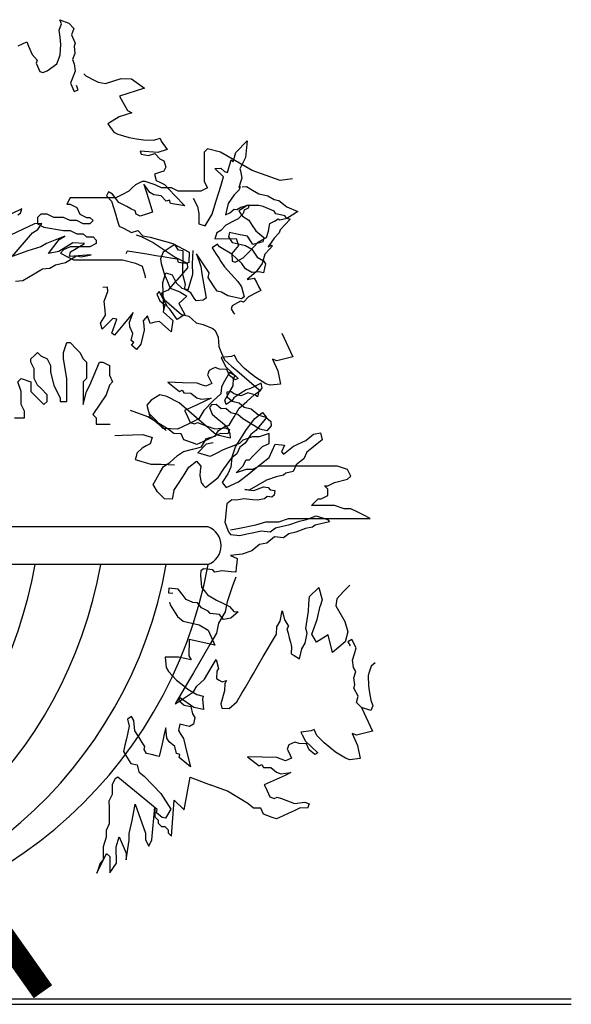
# Model space of a CAD drawing. Extents: x 8325 to 12761, y -5330 to 3768.
# Drawn here: x 12483 to 12533, y 2378 to 2467 of the extents above; entities that cross this region are included whole.
import ezdxf

# ---------------------------------------------------------------- set-up
doc = ezdxf.new("R2010")
doc.units = 0
doc.layers.get('0').update_dxf_attribs({"linetype": 'CONTINUOUS'})
doc.layers.add('8', color=5, linetype='CONTINUOUS')

msp = doc.modelspace()

# ---------------------------------------------------------------- linework, layer by layer
at = {"color": 8}
for p, q in [((12500.16866, 2420.90189), (12420.83742, 2420.90189)), ((12500.16866, 2417.50198), (12420.83742, 2417.50198))]:
    msp.add_line(p, q, dxfattribs=at)
at = {"color": 104}
for points in [[(12483.09044, 2464.21454), (12483.47041, 2464.38338), (12483.85039, 2464.55222), (12484.01942, 2464.17233), (12484.35749, 2463.41255), (12484.80102, 2462.92713), (12484.69555, 2462.65277), (12485.03361, 2461.89299), (12485.30812, 2461.78746), (12485.68809, 2461.9563), (12486.55352, 2462.56835), (12486.76446, 2463.11708), (12486.86993, 2463.39144), (12486.91184, 2464.32006), (12486.84828, 2464.97432), (12486.78472, 2465.62857), (12486.99566, 2466.1773), (12486.82663, 2466.55719), (12487.65014, 2466.24062), (12488.09368, 2465.7552), (12487.88274, 2465.20647), (12488.2208, 2464.44669), (12488.11533, 2464.17233), (12488.17889, 2463.51807), (12487.96795, 2462.96934), (12488.13698, 2462.58945), (12488.20054, 2461.9352), (12487.9896, 2461.38647), (12487.77865, 2460.83774), (12488.11672, 2460.07796), (12488.49669, 2460.2468), (12488.32766, 2460.62669)], [(12507.75324, 2452.22705), (12506.65374, 2452.06939), (12504.13103, 2452.99187), (12501.28856, 2454.63909), (12500.11221, 2454.93303), (12499.81812, 2454.63909), (12499.81812, 2454.05121), (12499.81812, 2453.75728), (12499.81812, 2453.1694), (12499.81812, 2452.87546), (12499.81812, 2451.99364), (12500.11221, 2451.40576), (12499.52404, 2451.11182), (12498.93586, 2451.11182), (12498.34768, 2451.11182), (12497.46542, 2451.11182), (12496.87724, 2451.40576), (12495.99498, 2451.40576), (12495.4068, 2451.6997), (12494.52454, 2451.99364), (12494.23045, 2451.99364), (12493.64227, 2451.6997), (12493.34819, 2451.40576), (12493.0541, 2451.11182), (12492.46592, 2450.81788), (12491.87775, 2450.52394), (12490.99548, 2450.52394), (12490.4073, 2450.52394), (12489.81913, 2450.52394), (12488.93686, 2450.52394), (12488.34869, 2450.52394), (12487.76051, 2450.52394), (12487.46642, 2449.93606), (12487.76051, 2449.93606), (12488.34869, 2449.64212), (12488.64278, 2449.05424), (12489.23095, 2448.7603), (12489.52504, 2448.7603), (12489.81913, 2448.46637), (12489.52504, 2448.17243), (12488.93686, 2448.17243), (12488.34869, 2448.46637), (12487.76051, 2448.46637), (12487.17234, 2448.7603), (12486.29007, 2448.7603), (12485.7019, 2449.05424), (12485.40781, 2449.05424), (12485.11372, 2449.05424), (12484.81963, 2448.7603), (12484.81963, 2448.17243), (12485.40781, 2447.87849), (12487.17234, 2447.58455), (12487.76051, 2447.58455), (12488.34869, 2447.29061), (12488.93686, 2447.29061), (12489.23095, 2446.99667), (12489.81913, 2446.99667), (12490.11322, 2446.70273), (12490.11322, 2446.40879), (12489.52504, 2446.11485), (12488.93686, 2446.11485), (12488.34869, 2446.11485), (12487.76051, 2446.11485), (12487.17234, 2445.82091), (12486.87825, 2445.52697), (12487.46642, 2445.23303), (12488.0546, 2444.93909), (12488.64278, 2444.93909), (12488.93686, 2444.93909), (12489.23095, 2444.93909), (12490.11322, 2444.93909), (12490.70139, 2444.93909), (12491.58366, 2444.93909), (12492.46592, 2444.93909), (12493.64227, 2444.64515), (12494.23045, 2444.35121), (12494.52454, 2443.46939), (12494.52454, 2443.30011)], [(12498.82652, 2450.47909), (12499.21852, 2449.74568), (12499.32921, 2449.09753), (12499.3546, 2448.16794), (12499.9172, 2447.99741), (12500.53972, 2449.03793), (12500.88094, 2450.16371), (12501.13685, 2451.00804), (12501.30746, 2451.57093), (12501.56338, 2452.41526), (12500.79095, 2453.14496), (12501.31282, 2453.18848), (12501.63486, 2452.88918), (12501.91616, 2452.80392), (12502.25738, 2453.92969), (12502.42442, 2453.76918), (12502.68034, 2454.61351), (12503.68329, 2455.65774), (12503.52954, 2454.15636), (12503.02355, 2453.1423), (12503.09772, 2452.9505), (12503.09772, 2452.9505), (12503.20842, 2452.30235), (12503.12311, 2452.02091), (12502.9525, 2451.45802), (12503.06675, 2451.53328), (12503.06675, 2451.53328), (12502.98145, 2451.25183), (12502.52954, 2450.7742), (12501.99232, 2450.01513), (12501.75024, 2448.97833), (12501.75024, 2448.97833), (12502.11684, 2449.17451), (12502.53224, 2449.48221), (12502.53224, 2449.48221), (12502.75093, 2449.47791), (12503.11753, 2449.67409), (12503.86457, 2449.87398), (12503.77927, 2449.59254), (12503.41266, 2449.39636), (12503.32735, 2449.11491), (12502.87544, 2448.63728), (12502.50884, 2448.4411), (12502.50884, 2448.4411), (12501.77562, 2448.04873), (12501.32371, 2447.57111), (12500.95711, 2447.37492), (12500.7865, 2446.81204), (12500.7865, 2446.81204), (12502.70339, 2446.86147), (12502.91471, 2446.21905), (12502.30774, 2445.51679), (12502.32909, 2444.80798), (12502.61039, 2444.72272), (12503.34361, 2445.11509), (12503.79552, 2445.59272), (12504.24743, 2446.07034), (12504.69934, 2446.54797), (12505.43255, 2446.94034), (12505.60316, 2447.50323), (12505.72522, 2448.20731), (12506.16157, 2448.40524), (12506.46958, 2448.63883), (12506.46958, 2448.63883), (12506.61285, 2448.52836), (12507.27483, 2448.67451), (12507.55614, 2448.58925), (12507.10423, 2448.11162), (12506.65231, 2447.63399), (12506.56701, 2447.35255), (12506.1151, 2446.87492), (12505.57788, 2446.11585), (12505.87474, 2446.25224), (12505.87474, 2446.25224), (12505.95875, 2446.20621), (12505.73924, 2445.92548), (12505.28733, 2445.44785), (12505.03142, 2444.60352), (12504.4942, 2443.84445), (12503.67569, 2443.17064), (12504.32359, 2443.28156), (12504.51959, 2442.91485), (12504.71559, 2442.54815), (12504.91159, 2442.18144), (12504.54498, 2441.98526), (12503.81177, 2441.59289), (12503.35986, 2441.11527), (12503.07855, 2441.20053), (12502.34534, 2440.80816), (12502.26004, 2440.52672), (12502.45604, 2440.16001), (12502.55694, 2440.03732)], [(12493.70404, 2447.18524), (12494.14107, 2447.03527), (12495.22429, 2446.49043), (12497.19893, 2445.17802), (12498.28214, 2444.63318), (12498.3132, 2444.21854), (12497.92961, 2443.77306), (12497.73781, 2443.55032), (12497.35421, 2443.10483), (12497.16241, 2442.88209), (12496.58702, 2442.21387), (12495.98057, 2441.96028), (12496.23448, 2441.35374), (12496.68019, 2440.96996), (12497.1259, 2440.58617), (12497.79447, 2440.01048), (12498.43197, 2439.84943), (12499.10054, 2439.27375), (12499.73805, 2439.1127), (12500.59841, 2438.75976), (12500.82126, 2438.56787), (12501.07517, 2437.96134), (12501.10623, 2437.5467), (12501.13729, 2437.13206), (12501.3912, 2436.52553), (12501.64511, 2435.919), (12502.31368, 2435.34332), (12502.75939, 2434.95953), (12503.2051, 2434.57574), (12503.87366, 2434.00005), (12504.31937, 2433.61626), (12504.76508, 2433.23247), (12504.60434, 2432.5951), (12504.38148, 2432.78699), (12503.74398, 2432.94804), (12503.13753, 2432.69445), (12502.50002, 2432.85549), (12502.27716, 2433.04739), (12501.86251, 2433.01654), (12501.89357, 2432.6019), (12502.33928, 2432.21812), (12502.97679, 2432.05707), (12503.4225, 2431.67328), (12504.06, 2431.51223), (12504.72857, 2430.93655), (12505.36607, 2430.7755), (12505.58893, 2430.58361), (12505.81178, 2430.39171), (12505.84284, 2429.97707), (12505.45925, 2429.53159), (12504.82174, 2429.69264), (12503.29281, 2430.62126), (12502.8471, 2431.00505), (12502.20959, 2431.1661), (12501.76389, 2431.54989), (12501.34923, 2431.51904), (12500.90352, 2431.90283), (12500.48887, 2431.87198), (12500.29707, 2431.64924), (12500.55099, 2431.04271), (12500.99669, 2430.65892), (12501.4424, 2430.27513), (12501.88811, 2429.89134), (12502.14203, 2429.28481), (12502.17308, 2428.87017), (12501.53558, 2429.03122), (12500.89807, 2429.19227), (12500.45236, 2429.57606), (12500.2295, 2429.76795), (12500.00665, 2429.95985), (12499.33808, 2430.53553), (12498.89238, 2430.91932), (12498.22381, 2431.495), (12497.55525, 2432.07069), (12496.47203, 2432.61552), (12495.83452, 2432.77657), (12495.03627, 2432.30024), (12494.65268, 2431.85476), (12494.93765, 2430.83359), (12495.38336, 2430.4498), (12496.27478, 2429.68222), (12496.4091, 2429.56656)], [(12496.18332, 2440.40838), (12496.16583, 2441.04876), (12496.14044, 2441.97836), (12496.11505, 2442.90795), (12496.37097, 2443.75229), (12496.93357, 2443.58176), (12497.12957, 2443.21506), (12497.32557, 2442.84835), (12497.80287, 2442.39639), (12498.08417, 2442.31112), (12498.36547, 2442.22586), (12498.79199, 2443.63308), (12498.7666, 2444.56268), (12498.82652, 2445.77372)], [(12497.10139, 2424.15584), (12496.93266, 2423.37596), (12496.25092, 2423.41874), (12495.60687, 2424.05822), (12495.23767, 2424.71467), (12495.87384, 2425.82152), (12496.16941, 2426.33003), (12496.71912, 2426.69082), (12497.41662, 2427.30588), (12497.96632, 2427.66667), (12498.77016, 2427.87976), (12499.17207, 2427.9863), (12499.57399, 2428.09284), (12500.01736, 2428.85561), (12500.82119, 2429.06869), (12501.11677, 2429.5772), (12501.66648, 2429.938), (12502.0684, 2430.04454), (12502.36397, 2430.55305), (12502.51176, 2430.80731), (12502.95513, 2431.57007), (12503.65263, 2432.18513), (12504.35012, 2432.80018), (12504.89983, 2433.16098), (12505.04762, 2433.41523), (12504.94128, 2433.8172), (12503.98966, 2433.34987), (12503.58774, 2433.24332), (12503.03804, 2432.88253), (12502.48833, 2432.52173), (12502.34054, 2432.26748), (12501.79083, 2431.90668), (12501.6845, 2432.30865), (12502.12786, 2433.07142), (12502.42344, 2433.57993), (12502.46489, 2434.23615), (12502.61268, 2434.49041), (12502.10443, 2434.78584), (12501.66106, 2434.02307), (12501.36548, 2433.51456), (12501.32403, 2432.85833), (12500.62653, 2432.24328), (12499.78125, 2431.37397), (12499.33788, 2430.6112), (12498.38626, 2430.14387), (12497.43463, 2429.67653), (12496.77859, 2429.7177), (12496.12254, 2429.75888), (12495.50795, 2430.45628), (12494.85535, 2431.12284)], [(12497.10139, 2424.15584), (12497.44814, 2424.69452), (12497.95147, 2425.47646), (12498.45481, 2426.25841), (12499.14235, 2426.81129), (12499.51076, 2426.35316), (12499.46578, 2425.9398), (12499.4208, 2425.52645), (12499.56002, 2424.88402), (12499.74422, 2424.65496), (12499.92842, 2424.4259), (12501.07432, 2425.34737), (12501.57766, 2426.12931), (12502.31018, 2427.09555), (12502.62932, 2428.10656), (12503.636, 2429.67046), (12504.36852, 2430.6367), (12505.05606, 2431.18958), (12505.42446, 2430.73145), (12504.46276, 2429.58092), (12504.0044, 2429.21233), (12503.50106, 2428.43038), (12503.0427, 2428.06179), (12502.76854, 2427.46414), (12502.31018, 2427.09555), (12502.22022, 2426.26884), (12501.94606, 2425.67118), (12501.44272, 2424.88924), (12501.81113, 2424.43111), (12502.91205, 2424.93922), (12503.82877, 2425.6764), (12504.51631, 2426.22928), (12504.97467, 2426.59787), (12505.66221, 2427.15075), (12506.21053, 2428.34606), (12507.03729, 2428.25652), (12506.76313, 2427.65886), (12506.94733, 2427.4298), (12507.86405, 2428.16698), (12508.96497, 2428.67509), (12509.65251, 2429.22797), (12510.29507, 2429.36749), (12510.43429, 2428.72507), (12509.97593, 2428.35648), (12509.51757, 2427.9879), (12509.05921, 2427.61931), (12508.78505, 2427.02165), (12508.55587, 2426.83736), (12508.09751, 2426.46877), (12507.82336, 2425.87112), (12507.18079, 2425.7316), (12506.95161, 2425.5473), (12506.30905, 2425.40778), (12505.43731, 2425.08396), (12503.87803, 2424.20726), (12503.46465, 2424.25203), (12504.29141, 2424.16249), (12505.16315, 2424.48631), (12505.57653, 2424.44154), (12505.76074, 2424.21247), (12506.17412, 2424.1677), (12506.12914, 2423.75434), (12505.89996, 2423.57005), (12505.48658, 2423.61482), (12505.2574, 2423.43053), (12504.61483, 2423.291), (12504.20145, 2423.33577), (12504.20145, 2423.33577), (12503.37469, 2423.42531), (12502.73213, 2423.28579), (12502.31875, 2423.33056), (12501.86039, 2422.96197), (12501.86039, 2422.96197), (12501.77043, 2422.13525), (12501.72545, 2421.72189), (12501.68047, 2421.30854), (12502.0039, 2420.43705), (12502.1881, 2420.20799), (12503.01486, 2420.11845), (12503.65742, 2420.25797), (12504.29998, 2420.39749), (12504.94254, 2420.53702), (12505.7693, 2420.44748), (12506.22766, 2420.81607), (12506.87023, 2420.95559), (12507.51279, 2421.09511), (12508.38453, 2421.41893), (12509.02709, 2421.55846), (12509.89883, 2421.88227), (12510.90979, 2421.56367), (12511.09399, 2421.33461), (12510.45143, 2421.19508), (12509.80887, 2421.05556), (12509.57969, 2420.87126), (12508.93713, 2420.73174), (12508.06539, 2420.40792), (12507.42283, 2420.2684), (12506.96447, 2419.89981), (12506.13771, 2419.98935), (12505.45017, 2419.43647), (12504.80761, 2419.29694), (12504.12007, 2418.74406), (12503.24832, 2418.42024), (12502.19238, 2418.32549), (12502.78996, 2418.05165), (12502.74499, 2417.6383), (12502.70001, 2417.22494), (12502.65503, 2416.81158), (12502.24165, 2416.85635), (12501.41488, 2416.94589), (12500.77232, 2416.80636), (12500.58812, 2417.03543), (12499.76136, 2417.12497), (12499.53218, 2416.94068), (12499.4872, 2416.52732), (12499.58144, 2415.47154), (12499.94985, 2415.01341), (12500.13405, 2414.78434), (12500.91583, 2414.28145), (12501.51341, 2414.00761), (12502.11099, 2413.73378), (12502.4794, 2413.27565), (12502.89278, 2413.23088), (12502.20524, 2412.678), (12501.56268, 2412.53847), (12501.19427, 2412.9966), (12500.36751, 2413.08614), (12500.18331, 2413.3152), (12499.58573, 2413.58904), (12499.21733, 2414.04717), (12498.80395, 2414.09194), (12498.20636, 2414.36577), (12497.83796, 2414.8239), (12497.46956, 2415.28203), (12496.6428, 2415.37157), (12496.59782, 2414.95821), (12497.0112, 2414.91344)], [(12491.78675, 2429.13205), (12492.42713, 2429.14954), (12493.35673, 2429.17493), (12494.28632, 2429.20032), (12495.13066, 2428.94441), (12494.96014, 2428.3818), (12494.59343, 2428.18581), (12494.22672, 2427.98981), (12493.77476, 2427.51251), (12493.6895, 2427.23121), (12493.60423, 2426.94991), (12495.01146, 2426.52338), (12495.94105, 2426.54877), (12497.15209, 2426.48886)], [(12515.1908, 2408.64403), (12514.84123, 2408.36097), (12514.66644, 2407.79968), (12514.57904, 2407.51904), (12514.59764, 2406.58966), (12514.70363, 2405.94092), (12514.80962, 2405.29219), (12515.00783, 2404.78349), (12514.82822, 2404.36281), (12513.98586, 2404.62514), (12513.51168, 2405.08066), (12513.68647, 2405.64196), (12513.29969, 2406.37813), (12513.38709, 2406.65878), (12513.2811, 2407.30751), (12513.45589, 2407.8688), (12513.2625, 2408.23689), (12513.15651, 2408.88562), (12513.3313, 2409.44692), (12513.5061, 2410.00821), (12513.11932, 2410.74438), (12512.75113, 2410.55118), (12512.94452, 2410.18309)]]:
    msp.add_lwpolyline(points, dxfattribs=at)
at = {"color": 103}
for points in [[(12489.00683, 2461.6861), (12489.18091, 2461.50545), (12489.91772, 2461.11987), (12490.28612, 2460.92709), (12490.93521, 2460.82206), (12492.33865, 2461.26086), (12493.26844, 2461.24359), (12494.46136, 2460.38468), (12492.21585, 2459.6826), (12492.93512, 2458.36763), (12493.30352, 2458.17484), (12492.18077, 2457.8238), (12491.14573, 2457.19222), (12491.14573, 2457.19222), (12491.68956, 2456.43834), (12492.05797, 2456.24555), (12493.07546, 2455.94774), (12493.72455, 2455.84271), (12494.37365, 2455.73768), (12495.30343, 2455.72041), (12495.8648, 2455.89593), (12495.95252, 2455.61539), (12496.49635, 2454.86151), (12496.21566, 2454.77375), (12495.93498, 2454.68599), (12495.65429, 2454.59823), (12494.07541, 2454.72052), (12494.16313, 2454.43998), (12494.81222, 2454.33495), (12495.3736, 2454.51047), (12495.82972, 2454.03713), (12496.19812, 2453.84435), (12496.28584, 2453.5638), (12496.37355, 2453.28325), (12496.18058, 2452.91495), (12495.89989, 2452.82719), (12495.33851, 2452.65167), (12495.51394, 2452.09057), (12495.88235, 2451.89779), (12496.25075, 2451.705), (12497.16299, 2450.75833), (12498.07523, 2449.81166), (12496.77704, 2450.02172), (12496.68933, 2450.30227), (12496.40864, 2450.21451), (12495.95252, 2450.68784), (12495.30343, 2450.79287), (12494.93502, 2450.98566), (12494.39119, 2451.73954), (12494.56662, 2451.17844), (12494.82977, 2450.3368), (12495.18063, 2449.21462), (12494.89994, 2449.12686), (12494.61925, 2449.0391), (12494.05787, 2448.86358), (12493.68947, 2449.05636), (12493.60175, 2449.33691), (12493.23335, 2449.5297), (12492.86495, 2449.72249), (12492.12814, 2450.10806), (12491.5843, 2450.86194), (12491.2159, 2451.05473), (12491.02293, 2450.68642), (12491.47905, 2450.21309), (12491.65448, 2449.65199), (12491.82991, 2449.0909), (12492.00534, 2448.52981), (12492.09305, 2448.24926), (12492.18077, 2447.96871), (12492.54917, 2447.77593), (12493.28598, 2447.39035), (12493.84736, 2447.56587), (12494.30347, 2447.09254), (12494.95257, 2446.98751), (12496.98756, 2446.39188), (12498.46117, 2445.62073), (12498.44363, 2444.69133), (12498.16294, 2444.60357), (12497.51385, 2444.7086), (12497.42613, 2444.98915), (12496.77704, 2445.09417), (12496.12795, 2445.1992), (12495.47886, 2445.30423), (12494.82977, 2445.40926), (12493.53158, 2445.61931), (12492.88249, 2445.72434), (12492.75732, 2445.48545)], [(12503.24758, 2451.49834), (12503.61452, 2451.53999), (12504.18151, 2451.20741), (12504.7485, 2450.87483), (12505.15528, 2450.78868), (12505.56206, 2450.70254), (12506.12905, 2450.36996), (12506.53583, 2450.28382), (12507.26303, 2449.7048), (12508.2368, 2449.28607), (12507.74367, 2448.96548), (12507.49711, 2448.80518), (12507.25055, 2448.64489), (12507.09033, 2448.89133), (12506.68356, 2448.97747), (12506.27678, 2449.06362), (12506.11657, 2449.31005), (12505.1428, 2449.72878), (12504.73602, 2449.81492), (12503.6759, 2449.82691), (12503.18278, 2449.50632), (12502.93621, 2449.34603), (12503.09643, 2449.09959), (12503.25664, 2448.85315), (12503.82363, 2448.52057), (12504.14406, 2448.02769), (12504.46449, 2447.53482), (12505.19169, 2446.9558), (12505.10534, 2446.54906), (12504.20544, 2446.31462), (12504.04523, 2446.56105), (12503.7248, 2447.05393), (12502.91125, 2447.22622), (12502.09769, 2447.39851), (12502.01134, 2446.99177), (12502.33177, 2446.4989), (12503.14532, 2446.32661), (12503.5521, 2446.24046), (12504.11909, 2445.90788), (12504.59973, 2445.16857), (12505.16673, 2444.83599), (12505.32694, 2444.58955), (12505.24059, 2444.18281), (12505.15424, 2443.77608), (12504.74746, 2443.86222), (12504.09412, 2443.78807), (12503.52713, 2444.12065), (12503.20671, 2444.61353), (12502.31929, 2445.43899), (12501.1853, 2446.10415), (12501.02509, 2446.35059), (12500.53196, 2446.03), (12500.85239, 2445.53713), (12501.17282, 2445.04425), (12501.33303, 2444.79781), (12501.65346, 2444.30493), (12502.86131, 2442.9866), (12503.18174, 2442.49372), (12503.41582, 2441.59411), (12503.16925, 2441.43382), (12502.3557, 2441.6061), (12501.94892, 2441.69225), (12501.38193, 2442.02483), (12500.97515, 2442.11097), (12500.65473, 2442.60385), (12500.17408, 2443.34316), (12500.26043, 2443.7499), (12499.77979, 2444.48921), (12499.13894, 2445.47497), (12499.53323, 2444.32892), (12499.60709, 2443.67574), (12499.9889, 2441.46979), (12499.74234, 2441.3095), (12499.089, 2441.23534), (12498.92879, 2441.48178), (12498.60836, 2441.97466), (12498.04137, 2442.30724), (12498.12772, 2442.71397), (12497.89364, 2443.61359), (12497.9186, 2445.7334), (12497.51183, 2445.81954), (12497.1914, 2446.31242), (12496.94484, 2446.15212), (12496.13598, 2445.63429)], [(12483.0527, 2448.97632), (12483.30491, 2449.12757), (12483.40595, 2449.5309), (12483.40595, 2449.5309), (12480.48044, 2448.11923)], [(12482.84833, 2443.02712), (12483.50393, 2443.07754), (12484.00836, 2443.38004), (12484.51278, 2443.68254), (12485.26942, 2444.13629), (12485.92502, 2444.18671), (12486.42944, 2444.48921), (12487.33725, 2444.69088), (12488.3461, 2445.29588), (12488.74949, 2445.19505), (12489.6573, 2445.39671), (12487.6905, 2445.24546), (12487.79154, 2445.6488), (12488.29596, 2445.9513), (12488.54818, 2446.10255), (12488.80039, 2446.2538), (12489.0526, 2446.40505), (12487.99361, 2446.45547), (12486.73255, 2445.69922), (12485.82474, 2445.49755), (12486.78345, 2446.75797), (12487.28788, 2447.06047), (12485.62343, 2446.40505), (12485.11901, 2446.10255), (12483.95898, 2445.74963), (12482.54675, 2445.24546), (12484.36314, 2447.36298), (12484.86756, 2447.66548), (12485.22081, 2448.22006), (12484.56521, 2448.16965), (12481.89191, 2446.90922)], [(12482.75857, 2430.72012), (12483.34674, 2430.72012), (12483.64083, 2430.72012), (12483.64083, 2431.01406), (12483.64083, 2431.308), (12483.34674, 2431.89588), (12483.34674, 2432.48376), (12483.34674, 2433.07164), (12483.05265, 2433.95345), (12483.34674, 2434.24739), (12484.22901, 2433.95345), (12484.22901, 2433.65952), (12484.22901, 2433.07164), (12484.81718, 2432.48376), (12485.40536, 2431.89588), (12485.69945, 2432.18982), (12485.69945, 2432.7777), (12485.11127, 2433.36558), (12484.81718, 2433.65952), (12484.52309, 2434.24739), (12484.52309, 2435.12921), (12484.22901, 2435.71709), (12484.22901, 2436.01103), (12484.52309, 2436.30497), (12484.81718, 2436.59891), (12485.11127, 2436.30497), (12485.69945, 2436.01103), (12485.99353, 2435.42315), (12485.99353, 2434.83527), (12486.28762, 2433.65952), (12486.8758, 2432.48376), (12486.8758, 2432.18982), (12487.46397, 2432.18982), (12487.46397, 2432.7777), (12487.46397, 2433.36558), (12487.46397, 2433.65952), (12487.46397, 2434.24739), (12487.16989, 2436.01103), (12487.16989, 2436.59891), (12487.46397, 2437.48073), (12487.75806, 2437.48073), (12488.34624, 2436.89285), (12488.64033, 2436.59891), (12488.93442, 2436.01103), (12489.2285, 2435.71709), (12489.2285, 2435.12921), (12489.2285, 2434.24739), (12488.93442, 2433.95345), (12488.93442, 2433.07164), (12488.93442, 2431.89588), (12489.2285, 2433.07164), (12489.52259, 2433.65952), (12490.40486, 2435.71709), (12490.69894, 2435.71709), (12491.28712, 2435.42315), (12491.28712, 2435.12921), (12491.28712, 2434.54133), (12491.58121, 2433.95345), (12491.28712, 2433.65952), (12490.99303, 2432.7777), (12489.81668, 2431.01406), (12490.11077, 2430.72012), (12490.11077, 2430.13224), (12490.40486, 2430.13224), (12491.36524, 2430.12552)], [(12502.18055, 2420.62808), (12503.00701, 2420.76576), (12504.47745, 2421.05969), (12505.35971, 2421.35363), (12506.53607, 2421.35363), (12507.41833, 2421.64757), (12508.59468, 2421.64757), (12511.53556, 2421.64757), (12512.41783, 2421.64757), (12513.59418, 2421.64757), (12514.77053, 2421.64757), (12514.18236, 2421.94151), (12513.59418, 2422.23545), (12513.006, 2422.52939), (12512.41783, 2422.52939), (12511.53556, 2422.82333), (12510.94739, 2422.82333), (12510.35921, 2422.82333), (12509.47695, 2422.82333), (12510.06512, 2423.41121), (12510.35921, 2423.41121), (12510.94739, 2423.70515), (12510.94739, 2423.99909), (12510.94739, 2424.29303), (12510.6533, 2424.58697), (12510.94739, 2424.58697), (12511.53556, 2424.88091), (12512.71192, 2425.17485), (12512.71192, 2425.17485), (12513.006, 2425.46879), (12512.71192, 2426.05667), (12511.82965, 2426.35061), (12510.94739, 2426.35061), (12510.35921, 2426.35061), (12509.47695, 2426.35061), (12508.88877, 2426.35061), (12508.00651, 2426.35061), (12507.12424, 2426.35061), (12506.24198, 2426.35061), (12505.6538, 2426.35061), (12504.77154, 2426.35061), (12504.18336, 2426.05667), (12503.59518, 2426.05667), (12502.71292, 2425.76273), (12503.00701, 2426.05667), (12503.3011, 2426.35061), (12503.59518, 2426.93848), (12503.88927, 2426.93848), (12504.18336, 2427.23242), (12504.47745, 2427.52636), (12504.77154, 2427.8203), (12505.06562, 2428.11424), (12505.6538, 2428.40818), (12505.6538, 2428.70212), (12505.6538, 2429.29), (12504.77154, 2428.99606), (12504.18336, 2428.99606), (12503.3011, 2428.70212), (12503.00701, 2428.40818), (12501.53657, 2427.8203), (12500.94839, 2427.52636), (12500.36022, 2427.23242), (12499.23671, 2427.5544), (12500.03868, 2428.37551), (12500.63305, 2428.49788)], [(12502.66762, 2416.35865), (12502.37132, 2415.57494), (12501.8865, 2414.15595), (12501.69726, 2413.24547), (12501.10611, 2412.22844), (12500.91686, 2411.31796), (12500.32571, 2410.30094), (12498.84781, 2407.75838), (12498.40444, 2406.99561), (12497.81329, 2405.97858), (12497.22213, 2404.96156), (12497.77183, 2405.32236), (12498.32154, 2405.68315), (12498.87125, 2406.04395), (12499.16683, 2406.55246), (12499.86432, 2407.16752), (12500.1599, 2407.67603), (12500.45548, 2408.18454), (12500.89885, 2408.94731), (12501.11152, 2408.14337), (12500.96373, 2407.88911), (12500.92228, 2407.23288), (12501.17641, 2407.08517), (12501.43054, 2406.93745), (12501.83245, 2407.044), (12501.68467, 2406.78974), (12501.64321, 2406.13351), (12501.30618, 2404.96877), (12501.30618, 2404.96877), (12501.41252, 2404.5668), (12502.06857, 2404.52563), (12502.76606, 2405.14068), (12503.20943, 2405.90345), (12503.50501, 2406.41196), (12503.94838, 2407.17473), (12504.24396, 2407.68324), (12504.68732, 2408.44601), (12505.13069, 2409.20878), (12505.57406, 2409.97155), (12505.86964, 2410.48006), (12506.31301, 2411.24283), (12506.35446, 2411.89905), (12506.65004, 2412.40756), (12506.83928, 2413.31805), (12506.94562, 2412.91608), (12507.05196, 2412.51411), (12507.41242, 2411.96442), (12507.26463, 2411.71016), (12507.37097, 2411.30819), (12507.47731, 2410.90622), (12507.58365, 2410.50425), (12507.68998, 2410.10228), (12507.64853, 2409.44605), (12507.90266, 2409.29834), (12508.41091, 2409.00291), (12508.60016, 2409.91339), (12508.89573, 2410.4219), (12509.08498, 2411.33239), (12508.97864, 2411.73436), (12509.20933, 2413.30107), (12509.25078, 2413.95729), (12509.29223, 2414.61352), (12510.1352, 2415.42305), (12510.44208, 2414.31707), (12510.24919, 2413.7417)], [(12512.91153, 2415.64356), (12512.36875, 2415.05818), (12511.76985, 2414.40672), (12511.65988, 2413.79509), (12512.46624, 2412.36021), (12512.73315, 2411.44533), (12512.49506, 2410.54638), (12511.37689, 2409.59219), (12510.97631, 2411.16881), (12509.93536, 2410.50596), (12509.50617, 2411.24277), (12510.00081, 2412.56532), (12510.24919, 2413.7417)], [(12496.709, 2414.108), (12496.76872, 2413.86434), (12497.21196, 2413.16072), (12497.43359, 2412.8089), (12497.94199, 2412.39191), (12499.37585, 2412.066), (12500.17102, 2411.58382), (12500.77074, 2410.24176), (12498.47656, 2410.76322), (12498.43758, 2409.26489), (12498.65921, 2408.91308), (12497.51211, 2409.17381), (12496.29987, 2409.14791), (12496.29987, 2409.14791), (12496.39119, 2408.22285), (12496.61282, 2407.87104), (12497.34284, 2407.10223), (12497.85124, 2406.68524), (12498.35963, 2406.26824), (12499.1548, 2405.78607), (12499.72835, 2405.6557), (12499.6632, 2405.36907), (12499.75452, 2404.444), (12499.46775, 2404.50919), (12499.18098, 2404.57437), (12498.8942, 2404.63955), (12497.59064, 2405.53872), (12497.52549, 2405.25209), (12498.03388, 2404.8351), (12498.60743, 2404.70473), (12498.76391, 2404.0663), (12498.98553, 2403.71448), (12498.92038, 2403.42786), (12498.85523, 2403.14123), (12498.50331, 2402.91978), (12498.21653, 2402.98496), (12497.64299, 2403.11533), (12497.51269, 2402.54207), (12497.73431, 2402.19026), (12497.95593, 2401.83845), (12498.26888, 2400.56157), (12498.58183, 2399.28469), (12497.56504, 2400.11868), (12497.63019, 2400.40531), (12497.34341, 2400.47049), (12497.18694, 2401.10893), (12496.67854, 2401.52592), (12496.45692, 2401.87773), (12496.36559, 2402.8028), (12496.23529, 2402.22955), (12496.03984, 2401.36966), (12495.77924, 2400.22315), (12495.49247, 2400.28833), (12495.2057, 2400.35351), (12494.63215, 2400.48388), (12494.41053, 2400.83569), (12494.47568, 2401.12232), (12494.25405, 2401.47413), (12494.03243, 2401.82594), (12493.58918, 2402.52956), (12493.49786, 2403.45463), (12493.27623, 2403.80644), (12492.92431, 2403.58499), (12493.08078, 2402.94655), (12492.95049, 2402.3733), (12492.82019, 2401.80004), (12492.68989, 2401.22678), (12492.62474, 2400.94015), (12492.55959, 2400.65353), (12492.78121, 2400.30171), (12493.22446, 2399.59809), (12493.79801, 2399.46773), (12493.95448, 2398.82929), (12494.46288, 2398.41229), (12495.92292, 2396.87468), (12496.80941, 2395.46744), (12496.32719, 2394.67274), (12496.04042, 2394.73792), (12495.53202, 2395.15491), (12495.59717, 2395.44154), (12495.08877, 2395.85853), (12494.58038, 2396.27553), (12494.07198, 2396.69252), (12493.56358, 2397.10952), (12492.54679, 2397.9435), (12492.03839, 2398.3605), (12491.81013, 2398.21687)], [(12491.79669, 2398.23015), (12491.52793, 2397.67347), (12491.53195, 2397.3794), (12491.53999, 2396.79128), (12491.25412, 2396.19914), (12491.26216, 2395.61102), (12491.2702, 2395.0229), (12491.28226, 2394.14072), (12490.99638, 2393.54858), (12491.00442, 2392.96046), (12490.72257, 2392.07426), (12490.73865, 2390.89802), (12490.44876, 2390.59994), (12490.1669, 2389.71374), (12491.02452, 2391.49016), (12491.32245, 2391.20011), (12491.33049, 2390.61199), (12491.33451, 2390.31793), (12491.33853, 2390.02387), (12491.34255, 2389.72981), (12491.91832, 2390.62003), (12491.89822, 2392.09033), (12492.18007, 2392.97653), (12492.78799, 2391.51426), (12492.79603, 2390.92614), (12493.06583, 2392.69452), (12493.05779, 2393.28264), (12493.33562, 2394.4629), (12493.60944, 2395.93722), (12494.52735, 2393.30273), (12494.53539, 2392.71461), (12494.83734, 2392.13051), (12495.12321, 2392.72264), (12495.37693, 2395.66727), (12495.38899, 2394.78509), (12495.68692, 2394.49504), (12495.69094, 2394.20098), (12495.98887, 2393.91094), (12496.28278, 2393.91496), (12496.58071, 2393.62491), (12496.58473, 2393.33085), (12496.88266, 2393.04081), (12496.88266, 2393.04081), (12497.13236, 2396.27949), (12497.43029, 2395.98945), (12497.72822, 2395.69941), (12498.02616, 2395.40937), (12498.57378, 2398.35801), (12500.36522, 2397.66447)]]:
    msp.add_lwpolyline(points, dxfattribs=at)
at = {"color": 126}
for points in [[(12496.13598, 2445.63429), (12495.89838, 2445.02061), (12495.93754, 2444.60666), (12496.24245, 2443.59127), (12496.50819, 2442.98982), (12496.77393, 2442.38838), (12497.61533, 2442.04275), (12498.272, 2441.65757), (12497.53197, 2440.99799), (12498.07545, 2440.00713), (12497.39725, 2439.56622), (12496.7432, 2440.50613), (12496.51663, 2440.69362), (12495.75859, 2442.084), (12495.57119, 2441.85755), (12495.83693, 2441.25611), (12496.29006, 2440.88112), (12496.14183, 2440.24071), (12497.00642, 2439.4644), (12496.85279, 2438.45092), (12495.8062, 2439.37385), (12495.39223, 2439.33489), (12494.94878, 2439.19255), (12494.71253, 2439.89738), (12494.33773, 2439.44447), (12494.37689, 2439.03052), (12494.41606, 2438.61657), (12494.1196, 2437.33576), (12493.71708, 2436.86914), (12493.29166, 2437.25784), (12493.47906, 2437.4843), (12493.25249, 2437.67179), (12493.40073, 2438.3122), (12493.13499, 2438.91364), (12493.09582, 2439.32759), (12493.43145, 2440.19445), (12493.05665, 2439.74154), (12492.49445, 2439.06218), (12491.74485, 2438.15636), (12491.51828, 2438.34385), (12491.95434, 2439.58057), (12491.60101, 2439.65539), (12490.65683, 2438.68628), (12490.49809, 2439.2429), (12490.94764, 2439.96069), (12490.90847, 2440.37464), (12490.83013, 2441.20254), (12491.16576, 2442.0694), (12491.12659, 2442.48335), (12490.71262, 2442.44439), (12490.71061, 2442.43569)], [(12506.81657, 2438.34114), (12507.80584, 2436.20653), (12506.34873, 2435.85538), (12505.95838, 2435.99861), (12506.45301, 2434.9313), (12506.68096, 2433.7404), (12506.68096, 2433.7404), (12505.75722, 2433.63644), (12505.36687, 2433.77967), (12504.46251, 2434.33295), (12503.9485, 2434.74301), (12503.4345, 2435.15307), (12502.79683, 2435.82995), (12502.54951, 2436.3636), (12502.28282, 2436.24), (12501.35908, 2436.13604), (12501.48274, 2435.86921), (12501.6064, 2435.60239), (12501.73006, 2435.33556), (12502.88174, 2434.24862), (12502.61505, 2434.12503), (12502.10104, 2434.53508), (12501.85372, 2435.06874), (12501.19668, 2435.08837), (12500.80633, 2435.2316), (12500.53964, 2435.108), (12500.27295, 2434.98441), (12500.12991, 2434.59398), (12500.25357, 2434.32716), (12500.50089, 2433.7935), (12499.96751, 2433.54631), (12499.57716, 2433.68954), (12499.18681, 2433.83277), (12497.87272, 2433.87204), (12496.55864, 2433.9113), (12497.58666, 2433.09119), (12497.85335, 2433.21479), (12497.97701, 2432.94796), (12498.63405, 2432.92833), (12499.14806, 2432.51827), (12499.53841, 2432.37504), (12500.46214, 2432.47901), (12499.92876, 2432.23181), (12499.12869, 2431.86102), (12498.06192, 2431.36664), (12498.18558, 2431.09981), (12498.30924, 2430.83298), (12498.55655, 2430.29933), (12498.94691, 2430.1561), (12499.2136, 2430.2797), (12499.60395, 2430.13647), (12499.9943, 2429.99324), (12500.775, 2429.70678), (12501.69873, 2429.81074), (12502.08908, 2429.66751), (12501.94605, 2429.27709), (12501.28901, 2429.29672), (12500.75563, 2429.04953), (12500.22224, 2428.80234), (12499.68886, 2428.55514), (12499.42217, 2428.43155), (12499.15548, 2428.30795), (12498.76513, 2428.45118), (12497.98443, 2428.73764), (12497.73711, 2429.27129), (12497.08007, 2429.29093), (12496.56606, 2429.70098), (12494.75734, 2430.80756), (12493.19593, 2431.38048)], [(12513.98586, 2404.62514), (12514.97513, 2402.49053), (12513.51801, 2402.13937), (12513.12766, 2402.2826), (12513.6223, 2401.21529), (12513.85024, 2400.02439), (12513.85024, 2400.02439), (12512.92651, 2399.92043), (12512.53616, 2400.06366), (12511.6318, 2400.61695), (12511.11779, 2401.027), (12510.60378, 2401.43706), (12509.96611, 2402.11394), (12509.71879, 2402.64759), (12509.4521, 2402.524), (12508.52837, 2402.42003), (12508.65203, 2402.15321), (12508.77569, 2401.88638), (12508.89935, 2401.61955), (12510.05102, 2400.53262), (12509.78433, 2400.40902), (12509.27032, 2400.81908), (12509.023, 2401.35273), (12508.36596, 2401.37236), (12507.97561, 2401.51559), (12507.70892, 2401.39199), (12507.44223, 2401.2684), (12507.2992, 2400.87798), (12507.42286, 2400.61115), (12507.67017, 2400.0775), (12507.13679, 2399.8303), (12506.74644, 2399.97353), (12506.35609, 2400.11676), (12505.04201, 2400.15603), (12503.72792, 2400.1953), (12504.75594, 2399.37518), (12505.02263, 2399.49878), (12505.14629, 2399.23195), (12505.80333, 2399.21232), (12506.31734, 2398.80227), (12506.70769, 2398.65904), (12507.63143, 2398.763), (12507.09804, 2398.51581), (12506.29797, 2398.14502), (12505.2312, 2397.65063), (12505.35486, 2397.3838), (12505.47852, 2397.11698), (12505.72584, 2396.58333), (12506.11619, 2396.4401), (12506.38288, 2396.56369), (12506.77323, 2396.42046), (12507.16358, 2396.27723), (12507.94428, 2395.99077), (12508.86802, 2396.09474), (12509.25837, 2395.95151), (12509.11533, 2395.56108), (12508.45829, 2395.58072), (12507.92491, 2395.33352), (12507.39153, 2395.08633), (12506.85814, 2394.83914), (12506.59145, 2394.71554), (12506.32476, 2394.59194), (12505.93441, 2394.73517), (12505.15371, 2395.02163), (12504.90639, 2395.55529), (12504.24935, 2395.57492), (12503.73534, 2395.98498), (12501.92662, 2397.09155), (12500.36522, 2397.66447)]]:
    msp.add_lwpolyline(points, dxfattribs=at)
at = {"color": 66}
msp.add_lwpolyline([(12510.05114, 2415.34233), (12510.1352, 2415.42305), (12510.44208, 2414.31707), (12510.24919, 2413.7417)], dxfattribs=at)
msp.add_lwpolyline([(12510.05114, 2415.34233), (12510.1352, 2415.42305), (12510.44208, 2414.31707), (12510.24919, 2413.7417)], dxfattribs=at)
msp.add_lwpolyline([(12510.05114, 2415.34233), (12510.1352, 2415.42305), (12510.44208, 2414.31707), (12510.24919, 2413.7417)], dxfattribs=at)
msp.add_lwpolyline([(12510.05114, 2415.34233), (12510.1352, 2415.42305), (12510.44208, 2414.31707), (12510.24919, 2413.7417)], dxfattribs=at)
msp.add_lwpolyline([(12510.05114, 2415.34233), (12510.1352, 2415.42305), (12510.44208, 2414.31707), (12510.24919, 2413.7417)], dxfattribs=at)
at = {"color": 8, "const_width": 2.02998}
msp.add_lwpolyline([(12478.59096, 2388.56969), (12485.31407, 2379.03599)], dxfattribs=at)
at = {"color": 8}
for centre, radius, start, end in [((12499.52221, 2419.20194), 1.81872, 290.820385, 69.179615), ((12460.50304, 2424.57213), 40.29079, 190.1064698, 349.8935302), ((12444.95236, 2424.57213), 40.29079, 281.1267783, 349.8935302), ((12450.85086, 2424.57213), 40.29079, 276.8794892, 349.8935302), ((12456.74943, 2424.57213), 40.29079, 272.6698889, 349.8935302)]:
    msp.add_arc(centre, radius, start, end, dxfattribs=at)
at = {"layer": '8'}
for p, q in [((12382.85265, 2378.40286), (12532.85265, 2378.40286)), ((12382.85265, 2377.90286), (12532.85265, 2377.90286))]:
    msp.add_line(p, q, dxfattribs=at)

doc.saveas('drawing.dxf')
